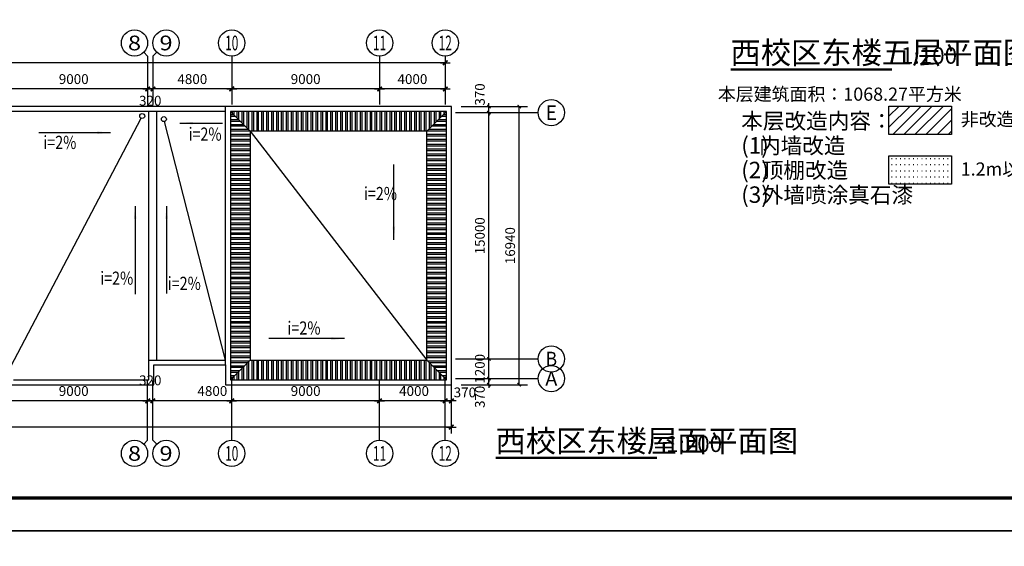
# Model space of a CAD drawing. Extents: x 4811302 to 5194981, y -1995463 to -1590245.
# Drawn here: x 4987344 to 5017315, y -1869938 to -1853899 of the extents above; entities that cross this region are included whole.
import ezdxf
from ezdxf.enums import TextEntityAlignment as Align

# ---------------------------------------------------------------- set-up
doc = ezdxf.new("R2010")
doc.units = 0
doc.header["$LTSCALE"] = 1000
doc.header["$MEASUREMENT"] = 0
doc.layers.get('Defpoints').update_dxf_attribs({"color": 1})
for name, color, linetype in [('AAA', 40, 'Continuous'), ('AXIS', 3, 'Continuous'), ('AXIS_TEXT', 7, 'Continuous'), ('DIM_SYMB', 3, 'Continuous'), ('PUB_DIM', 3, 'Continuous'), ('PUB_TEXT', 7, 'Continuous'), ('PUB_TITLE', 4, 'Continuous'), ('更换灯具', 6, 'Continuous'), ('非改造区域', 8, 'Continuous')]:
    doc.layers.add(name, color=color, linetype=linetype)
doc.layers.add('yichutu', color=7, linetype='Continuous', true_color=0xffffff, plot=False)
doc.styles.add('-仿宋_GB2312', font='txt', dxfattribs={"width": 0.8})
doc.styles.add('_TCH_AXIS', font='COMPLEX', dxfattribs={"bigfont": 'GBCBIG'})
doc.styles.add('_TCH_DIM_T3', font='SIMPLEX', dxfattribs={"width": 0.705882, "bigfont": 'GBCBIG'})
doc.styles.add('COMPLEX', font='COMPLEX')
doc.styles.add('DIM_FONT', font='txt', dxfattribs={"width": 0.7})
doc.styles.get("Standard").update_dxf_attribs({"font": 'gbenor.shx', "bigfont": 'gbcbig.shx'})
doc.dimstyles.new('_TCH_ARCH&&200', dxfattribs={"dimtxt": 595, "dimasz": 200, "dimexe": 500, "dimexo": 600, "dimgap": 252.5, "dimtad": 1, "dimdec": 0, "dimzin": 0, "dimdsep": 46, "dimtxsty": '_TCH_DIM_T3', "dimblk": 'ARCHTICK', "dimcen": 0.09, "dimclrt": 7, "dimazin": 2, "dimtfac": 1, "dimtdec": 0, "dimtix": 1, "dimtmove": 2, "dimatfit": 3, "dimfxl": 0, "dimtolj": 1, "dimtzin": 0, "dimarcsym": 0})
doc.dimstyles.new('AXIS200', dxfattribs={"dimscale": 2, "dimtxt": 300, "dimasz": 1, "dimexe": 250, "dimexo": 300, "dimgap": 150, "dimtad": 1, "dimdec": 0, "dimzin": 0, "dimdsep": 46, "dimtxsty": 'DIM_FONT', "dimblk": '_DIMX', "dimcen": 0.09, "dimse1": 1, "dimse2": 1, "dimclrt": 7, "dimadec": 0, "dimazin": 0, "dimtfac": 1, "dimtdec": 0, "dimtix": 1, "dimtmove": 2, "dimatfit": 3, "dimldrblk": '_DIMX', "dimfxl": 0, "dimtolj": 1, "dimtzin": 0, "dimarcsym": 0})

# ---------------------------------------------------------------- blocks, each defined once
blk = doc.blocks.new('yct-891-420-89100-42000-100-2004.0')
at = {"layer": 'yichutu', "color": 7, "true_color": 0xffffff}
blk.add_lwpolyline([(0, 0), (0, 42000), (89100, 42000), (89100, 0)], close=True, dxfattribs=at)
blk = doc.blocks.new('_DIMX')
blk.add_line((-150, 0), (150, 0))
at = {"const_width": 50}
blk.add_lwpolyline([(-70, -70), (70, 70)], dxfattribs=at)
blk = doc.blocks.new('*D37')
at = {"color": 0, "linetype": 'ByBlock', "transparency": 16777216}
blk.add_line((173842, -173184), (110186, -173184), dxfattribs=at)
at = {"layer": 'Defpoints', "color": 0, "linetype": 'ByBlock', "transparency": 16777216}
for p in [(110184, -170343), (173844, -170343), (110184, -173184)]:
    blk.add_point(p, dxfattribs=at)
at = {"color": 0, "linetype": 'ByBlock', "transparency": 16777216, "xscale": 2, "yscale": 2, "zscale": 2, "rotation": 180}
blk.add_blockref('_DIMX', (110184, -173184), dxfattribs=at)
at = {"color": 0, "linetype": 'ByBlock', "transparency": 16777216, "xscale": 2, "yscale": 2, "zscale": 2}
blk.add_blockref('_DIMX', (173844, -173184), dxfattribs=at)
at = {"color": 7, "linetype": 'ByBlock', "transparency": 16777216, "insert": (141374, -172584), "char_height": 600, "attachment_point": 5, "style": 'DIM_FONT'}
blk.add_mtext('\\A1;63660', dxfattribs=at)
blk = doc.blocks.new('*D48')
at = {"color": 0, "linetype": 'ByBlock', "transparency": 16777216}
for p, q in [((173472, -171584), (173470, -171584)), ((173844, -171584), (173474, -171584)), ((173844, -171584), (173474, -171584)), ((173846, -171584), (173848, -171584))]:
    blk.add_line(p, q, dxfattribs=at)
at = {"layer": 'Defpoints', "color": 0, "linetype": 'ByBlock', "transparency": 16777216}
for p in [(173474, -170343), (173844, -170343), (173474, -171584)]:
    blk.add_point(p, dxfattribs=at)
at = {"color": 0, "linetype": 'ByBlock', "transparency": 16777216, "xscale": 2, "yscale": 2, "zscale": 2}
blk.add_blockref('_DIMX', (173474, -171584), dxfattribs=at)
at = {"color": 0, "linetype": 'ByBlock', "transparency": 16777216, "xscale": 2, "yscale": 2, "zscale": 2, "rotation": 180}
blk.add_blockref('_DIMX', (173844, -171584), dxfattribs=at)
at = {"color": 7, "linetype": 'ByBlock', "transparency": 16777216, "insert": (174668, -171068), "char_height": 600, "attachment_point": 5, "style": 'DIM_FONT'}
blk.add_mtext('\\A1;370', dxfattribs=at)
blk = doc.blocks.new('_AXISO')
blk.add_circle((0, 0), 0.5)
at = {"layer": 'AXIS_TEXT', "style": 'COMPLEX', "width": 1.041667}
blk.add_attdef('A', text='', height=0.56, dxfattribs=at).set_placement((-0.25, -0.28), (0.25, -0.28), align=Align.FIT)
blk = doc.blocks.new('*D45')
at = {"color": 0, "linetype": 'ByBlock', "transparency": 16777216}
blk.add_line((160472, -171584), (155676, -171584), dxfattribs=at)
at = {"layer": 'Defpoints', "color": 0, "linetype": 'ByBlock', "transparency": 16777216}
for p in [(155674, -170343), (160474, -170343), (155674, -171584)]:
    blk.add_point(p, dxfattribs=at)
at = {"color": 0, "linetype": 'ByBlock', "transparency": 16777216, "xscale": 2, "yscale": 2, "zscale": 2, "rotation": 180}
blk.add_blockref('_DIMX', (155674, -171584), dxfattribs=at)
at = {"color": 0, "linetype": 'ByBlock', "transparency": 16777216, "xscale": 2, "yscale": 2, "zscale": 2}
blk.add_blockref('_DIMX', (160474, -171584), dxfattribs=at)
at = {"color": 7, "linetype": 'ByBlock', "transparency": 16777216, "insert": (159294, -170984), "char_height": 600, "attachment_point": 5, "style": 'DIM_FONT'}
blk.add_mtext('\\A1;4800', dxfattribs=at)
blk = doc.blocks.new('*D43')
at = {"color": 0, "linetype": 'ByBlock', "transparency": 16777216}
blk.add_line((155352, -171584), (146356, -171584), dxfattribs=at)
at = {"layer": 'Defpoints', "color": 0, "linetype": 'ByBlock', "transparency": 16777216}
for p in [(146354, -170343), (155354, -170343), (146354, -171584)]:
    blk.add_point(p, dxfattribs=at)
at = {"color": 0, "linetype": 'ByBlock', "transparency": 16777216, "xscale": 2, "yscale": 2, "zscale": 2, "rotation": 180}
blk.add_blockref('_DIMX', (146354, -171584), dxfattribs=at)
at = {"color": 0, "linetype": 'ByBlock', "transparency": 16777216, "xscale": 2, "yscale": 2, "zscale": 2}
blk.add_blockref('_DIMX', (155354, -171584), dxfattribs=at)
at = {"color": 7, "linetype": 'ByBlock', "transparency": 16777216, "insert": (150854, -170984), "char_height": 600, "attachment_point": 5, "style": 'DIM_FONT'}
blk.add_mtext('\\A1;9000', dxfattribs=at)
blk = doc.blocks.new('*D46')
at = {"color": 0, "linetype": 'ByBlock', "transparency": 16777216}
for p, q in [((155352, -171584), (155350, -171584)), ((155674, -171584), (155354, -171584)), ((155674, -171584), (155354, -171584)), ((155676, -171584), (155678, -171584))]:
    blk.add_line(p, q, dxfattribs=at)
at = {"layer": 'Defpoints', "color": 0, "linetype": 'ByBlock', "transparency": 16777216}
for p in [(155354, -170343), (155674, -170343), (155354, -171584)]:
    blk.add_point(p, dxfattribs=at)
at = {"color": 0, "linetype": 'ByBlock', "transparency": 16777216, "xscale": 2, "yscale": 2, "zscale": 2}
blk.add_blockref('_DIMX', (155354, -171584), dxfattribs=at)
at = {"color": 0, "linetype": 'ByBlock', "transparency": 16777216, "xscale": 2, "yscale": 2, "zscale": 2, "rotation": 180}
blk.add_blockref('_DIMX', (155674, -171584), dxfattribs=at)
at = {"color": 7, "linetype": 'ByBlock', "transparency": 16777216, "insert": (155514, -170333), "char_height": 600, "attachment_point": 5, "style": 'DIM_FONT'}
blk.add_mtext('\\A1;320', dxfattribs=at)
blk = doc.blocks.new('_AXISO1')
blk.add_line((0.354, -0.146), (0.5, 0))
blk.add_circle((0, -0.5), 0.5)
at = {"layer": 'AXIS_TEXT', "style": 'COMPLEX', "width": 1.041667}
blk.add_attdef('A', text='', height=0.56, dxfattribs=at).set_placement((-0.25, -0.78), (0.25, -0.78), align=Align.FIT)
blk = doc.blocks.new('_AXISO2')
blk.add_line((0.354, 0.146), (0.5, 0))
blk.add_circle((0, 0.5), 0.5)
at = {"layer": 'AXIS_TEXT', "style": 'COMPLEX', "width": 1.041667}
blk.add_attdef('A', text='', height=0.56, dxfattribs=at).set_placement((-0.25, 0.22), (0.25, 0.22), align=Align.FIT)
blk = doc.blocks.new('*D42')
at = {"color": 0, "linetype": 'ByBlock', "transparency": 16777216}
blk.add_line((169472, -171584), (160476, -171584), dxfattribs=at)
at = {"layer": 'Defpoints', "color": 0, "linetype": 'ByBlock', "transparency": 16777216}
for p in [(160474, -170343), (169474, -170343), (160474, -171584)]:
    blk.add_point(p, dxfattribs=at)
at = {"color": 0, "linetype": 'ByBlock', "transparency": 16777216, "xscale": 2, "yscale": 2, "zscale": 2, "rotation": 180}
blk.add_blockref('_DIMX', (160474, -171584), dxfattribs=at)
at = {"color": 0, "linetype": 'ByBlock', "transparency": 16777216, "xscale": 2, "yscale": 2, "zscale": 2}
blk.add_blockref('_DIMX', (169474, -171584), dxfattribs=at)
at = {"color": 7, "linetype": 'ByBlock', "transparency": 16777216, "insert": (164974, -170984), "char_height": 600, "attachment_point": 5, "style": 'DIM_FONT'}
blk.add_mtext('\\A1;9000', dxfattribs=at)
blk = doc.blocks.new('*D47')
at = {"color": 0, "linetype": 'ByBlock', "transparency": 16777216}
blk.add_line((173472, -171584), (169476, -171584), dxfattribs=at)
at = {"layer": 'Defpoints', "color": 0, "linetype": 'ByBlock', "transparency": 16777216}
for p in [(169474, -170343), (173474, -170343), (169474, -171584)]:
    blk.add_point(p, dxfattribs=at)
at = {"color": 0, "linetype": 'ByBlock', "transparency": 16777216, "xscale": 2, "yscale": 2, "zscale": 2, "rotation": 180}
blk.add_blockref('_DIMX', (169474, -171584), dxfattribs=at)
at = {"color": 0, "linetype": 'ByBlock', "transparency": 16777216, "xscale": 2, "yscale": 2, "zscale": 2}
blk.add_blockref('_DIMX', (173474, -171584), dxfattribs=at)
at = {"color": 7, "linetype": 'ByBlock', "transparency": 16777216, "insert": (171574, -170984), "char_height": 600, "attachment_point": 5, "style": 'DIM_FONT'}
blk.add_mtext('\\A1;4000', dxfattribs=at)
blk = doc.blocks.new('*D26')
at = {"color": 0, "linetype": 'ByBlock', "transparency": 16777216}
blk.add_line((173472, -145214), (110556, -145214), dxfattribs=at)
at = {"layer": 'Defpoints', "color": 0, "linetype": 'ByBlock', "transparency": 16777216}
for p in [(110554, -145214), (110554, -147760), (173474, -147760)]:
    blk.add_point(p, dxfattribs=at)
at = {"color": 0, "linetype": 'ByBlock', "transparency": 16777216, "xscale": 2, "yscale": 2, "zscale": 2, "rotation": 180}
blk.add_blockref('_DIMX', (110554, -145214), dxfattribs=at)
at = {"color": 0, "linetype": 'ByBlock', "transparency": 16777216, "xscale": 2, "yscale": 2, "zscale": 2}
blk.add_blockref('_DIMX', (173474, -145214), dxfattribs=at)
at = {"color": 7, "linetype": 'ByBlock', "transparency": 16777216, "insert": (141374, -144614), "char_height": 600, "attachment_point": 5, "style": 'DIM_FONT'}
blk.add_mtext('\\A1;62920', dxfattribs=at)
blk = doc.blocks.new('*D32')
at = {"color": 0, "linetype": 'ByBlock', "transparency": 16777216}
blk.add_line((160472, -146814), (155676, -146814), dxfattribs=at)
at = {"layer": 'Defpoints', "color": 0, "linetype": 'ByBlock', "transparency": 16777216}
for p in [(155674, -146814), (155674, -147760), (160474, -147760)]:
    blk.add_point(p, dxfattribs=at)
at = {"color": 0, "linetype": 'ByBlock', "transparency": 16777216, "xscale": 2, "yscale": 2, "zscale": 2, "rotation": 180}
blk.add_blockref('_DIMX', (155674, -146814), dxfattribs=at)
at = {"color": 0, "linetype": 'ByBlock', "transparency": 16777216, "xscale": 2, "yscale": 2, "zscale": 2}
blk.add_blockref('_DIMX', (160474, -146814), dxfattribs=at)
at = {"color": 7, "linetype": 'ByBlock', "transparency": 16777216, "insert": (158074, -146214), "char_height": 600, "attachment_point": 5, "style": 'DIM_FONT'}
blk.add_mtext('\\A1;4800', dxfattribs=at)
blk = doc.blocks.new('*D30')
at = {"color": 0, "linetype": 'ByBlock', "transparency": 16777216}
blk.add_line((155352, -146814), (146356, -146814), dxfattribs=at)
at = {"layer": 'Defpoints', "color": 0, "linetype": 'ByBlock', "transparency": 16777216}
for p in [(146354, -146814), (146354, -147760), (155354, -147760)]:
    blk.add_point(p, dxfattribs=at)
at = {"color": 0, "linetype": 'ByBlock', "transparency": 16777216, "xscale": 2, "yscale": 2, "zscale": 2, "rotation": 180}
blk.add_blockref('_DIMX', (146354, -146814), dxfattribs=at)
at = {"color": 0, "linetype": 'ByBlock', "transparency": 16777216, "xscale": 2, "yscale": 2, "zscale": 2}
blk.add_blockref('_DIMX', (155354, -146814), dxfattribs=at)
at = {"color": 7, "linetype": 'ByBlock', "transparency": 16777216, "insert": (150854, -146214), "char_height": 600, "attachment_point": 5, "style": 'DIM_FONT'}
blk.add_mtext('\\A1;9000', dxfattribs=at)
blk = doc.blocks.new('*D33')
at = {"color": 0, "linetype": 'ByBlock', "transparency": 16777216}
for p, q in [((155352, -146814), (155350, -146814)), ((155674, -146814), (155354, -146814)), ((155674, -146814), (155354, -146814)), ((155676, -146814), (155678, -146814))]:
    blk.add_line(p, q, dxfattribs=at)
at = {"layer": 'Defpoints', "color": 0, "linetype": 'ByBlock', "transparency": 16777216}
for p in [(155354, -146814), (155354, -147760), (155674, -147760)]:
    blk.add_point(p, dxfattribs=at)
at = {"color": 0, "linetype": 'ByBlock', "transparency": 16777216, "xscale": 2, "yscale": 2, "zscale": 2}
blk.add_blockref('_DIMX', (155354, -146814), dxfattribs=at)
at = {"color": 0, "linetype": 'ByBlock', "transparency": 16777216, "xscale": 2, "yscale": 2, "zscale": 2, "rotation": 180}
blk.add_blockref('_DIMX', (155674, -146814), dxfattribs=at)
at = {"color": 7, "linetype": 'ByBlock', "transparency": 16777216, "insert": (155514, -147531), "char_height": 600, "attachment_point": 5, "style": 'DIM_FONT'}
blk.add_mtext('\\A1;320', dxfattribs=at)
blk = doc.blocks.new('*D29')
at = {"color": 0, "linetype": 'ByBlock', "transparency": 16777216}
blk.add_line((169472, -146814), (160476, -146814), dxfattribs=at)
at = {"layer": 'Defpoints', "color": 0, "linetype": 'ByBlock', "transparency": 16777216}
for p in [(160474, -146814), (160474, -147760), (169474, -147760)]:
    blk.add_point(p, dxfattribs=at)
at = {"color": 0, "linetype": 'ByBlock', "transparency": 16777216, "xscale": 2, "yscale": 2, "zscale": 2, "rotation": 180}
blk.add_blockref('_DIMX', (160474, -146814), dxfattribs=at)
at = {"color": 0, "linetype": 'ByBlock', "transparency": 16777216, "xscale": 2, "yscale": 2, "zscale": 2}
blk.add_blockref('_DIMX', (169474, -146814), dxfattribs=at)
at = {"color": 7, "linetype": 'ByBlock', "transparency": 16777216, "insert": (164974, -146214), "char_height": 600, "attachment_point": 5, "style": 'DIM_FONT'}
blk.add_mtext('\\A1;9000', dxfattribs=at)
blk = doc.blocks.new('*D34')
at = {"color": 0, "linetype": 'ByBlock', "transparency": 16777216}
blk.add_line((173472, -146814), (169476, -146814), dxfattribs=at)
at = {"layer": 'Defpoints', "color": 0, "linetype": 'ByBlock', "transparency": 16777216}
for p in [(169474, -146814), (169474, -147760), (173474, -147760)]:
    blk.add_point(p, dxfattribs=at)
at = {"color": 0, "linetype": 'ByBlock', "transparency": 16777216, "xscale": 2, "yscale": 2, "zscale": 2, "rotation": 180}
blk.add_blockref('_DIMX', (169474, -146814), dxfattribs=at)
at = {"color": 0, "linetype": 'ByBlock', "transparency": 16777216, "xscale": 2, "yscale": 2, "zscale": 2}
blk.add_blockref('_DIMX', (173474, -146814), dxfattribs=at)
at = {"color": 7, "linetype": 'ByBlock', "transparency": 16777216, "insert": (171474, -146214), "char_height": 600, "attachment_point": 5, "style": 'DIM_FONT'}
blk.add_mtext('\\A1;4000', dxfattribs=at)
blk = doc.blocks.new('_ArchTick')
at = {"color": 0, "linetype": 'ByBlock', "const_width": 0.4}
blk.add_lwpolyline([(-0.5, -0.5), (0.5, 0.5)], dxfattribs=at)
blk = doc.blocks.new('*D2831')
at = {"layer": 'AXIS', "color": 0, "lineweight": -2, "transparency": 16777216}
for p, q in [((-2749, 4001), (1281, 4001)), ((781, -12939), (781, 4001)), ((-2749, -12939), (1281, -12939))]:
    blk.add_line(p, q, dxfattribs=at)
at = {"layer": 'Defpoints', "color": 0, "transparency": 16777216}
for p in [(-3349, 4001), (781, 4001), (-3349, -12939)]:
    blk.add_point(p, dxfattribs=at)
at = {"layer": 'AXIS', "color": 0, "lineweight": -2, "transparency": 16777216, "xscale": 200, "yscale": 200, "zscale": 200}
for p, rotation in [((781, 4001), 90), ((781, -12939), 270)]:
    blk.add_blockref('_ArchTick', p, dxfattribs=dict(at, rotation=rotation))
at = {"layer": 'AXIS', "color": 7, "transparency": 16777216, "insert": (231, -4469), "char_height": 595, "attachment_point": 5, "rotation": 90, "style": '_TCH_DIM_T3'}
blk.add_mtext('\\A1;16940', dxfattribs=at)
blk = doc.blocks.new('*D2832')
at = {"layer": 'AXIS', "color": 0, "lineweight": -2, "transparency": 16777216}
for p, q in [((-2505, -12569), (-563, -12569)), ((-1063, -12569), (-1063, -12369)), ((-1063, -12939), (-1063, -12569)), ((-2505, -12939), (-563, -12939)), ((-1063, -12939), (-1063, -13139))]:
    blk.add_line(p, q, dxfattribs=at)
at = {"layer": 'Defpoints', "color": 0, "transparency": 16777216}
for p in [(-3105, -12569), (-1063, -12569), (-3105, -12939)]:
    blk.add_point(p, dxfattribs=at)
at = {"layer": 'AXIS', "color": 0, "lineweight": -2, "transparency": 16777216, "xscale": 200, "yscale": 200, "zscale": 200}
for p, rotation in [((-1063, -12569), 270), ((-1063, -12939), 90)]:
    blk.add_blockref('_ArchTick', p, dxfattribs=dict(at, rotation=rotation))
at = {"layer": 'AXIS', "color": 7, "transparency": 16777216, "insert": (-1613, -13679), "char_height": 595, "attachment_point": 5, "rotation": 90, "style": '_TCH_DIM_T3'}
blk.add_mtext('\\A1;370', dxfattribs=at)
blk = doc.blocks.new('*D2833')
at = {"layer": 'AXIS', "color": 0, "lineweight": -2, "transparency": 16777216}
for p, q in [((-2505, -11369), (-563, -11369)), ((-1063, -11369), (-1063, -11169)), ((-1063, -12569), (-1063, -11369)), ((-2505, -12569), (-563, -12569)), ((-1063, -12569), (-1063, -12769))]:
    blk.add_line(p, q, dxfattribs=at)
at = {"layer": 'Defpoints', "color": 0, "transparency": 16777216}
for p in [(-3105, -11369), (-1063, -11369), (-3105, -12569)]:
    blk.add_point(p, dxfattribs=at)
at = {"layer": 'AXIS', "color": 0, "lineweight": -2, "transparency": 16777216, "xscale": 200, "yscale": 200, "zscale": 200}
for p, rotation in [((-1063, -11369), 270), ((-1063, -12569), 90)]:
    blk.add_blockref('_ArchTick', p, dxfattribs=dict(at, rotation=rotation))
at = {"layer": 'AXIS', "color": 7, "transparency": 16777216, "insert": (-1613, -11969), "char_height": 595, "attachment_point": 5, "rotation": 90, "style": '_TCH_DIM_T3'}
blk.add_mtext('\\A1;1200', dxfattribs=at)
blk = doc.blocks.new('*D2834')
at = {"layer": 'AXIS', "color": 0, "lineweight": -2, "transparency": 16777216}
for p, q in [((-2505, 3631), (-563, 3631)), ((-1063, -11369), (-1063, 3631)), ((-2505, -11369), (-563, -11369))]:
    blk.add_line(p, q, dxfattribs=at)
at = {"layer": 'Defpoints', "color": 0, "transparency": 16777216}
for p in [(-3105, 3631), (-1063, 3631), (-3105, -11369)]:
    blk.add_point(p, dxfattribs=at)
at = {"layer": 'AXIS', "color": 0, "lineweight": -2, "transparency": 16777216, "xscale": 200, "yscale": 200, "zscale": 200}
for p, rotation in [((-1063, 3631), 90), ((-1063, -11369), 270)]:
    blk.add_blockref('_ArchTick', p, dxfattribs=dict(at, rotation=rotation))
at = {"layer": 'AXIS', "color": 7, "transparency": 16777216, "insert": (-1613, -3869), "char_height": 595, "attachment_point": 5, "rotation": 90, "style": '_TCH_DIM_T3'}
blk.add_mtext('\\A1;15000', dxfattribs=at)
blk = doc.blocks.new('*D2835')
at = {"layer": 'AXIS', "color": 0, "lineweight": -2, "transparency": 16777216}
for p, q in [((-1063, 4001), (-1063, 4201)), ((-2505, 4001), (-563, 4001)), ((-2505, 3631), (-563, 3631)), ((-1063, 3631), (-1063, 4001)), ((-1063, 3631), (-1063, 3431))]:
    blk.add_line(p, q, dxfattribs=at)
at = {"layer": 'Defpoints', "color": 0, "transparency": 16777216}
for p in [(-3105, 4001), (-3105, 3631), (-1063, 4001)]:
    blk.add_point(p, dxfattribs=at)
at = {"layer": 'AXIS', "color": 0, "lineweight": -2, "transparency": 16777216, "xscale": 200, "yscale": 200, "zscale": 200}
for p, rotation in [((-1063, 4001), 270), ((-1063, 3631), 90)]:
    blk.add_blockref('_ArchTick', p, dxfattribs=dict(at, rotation=rotation))
at = {"layer": 'AXIS', "color": 7, "transparency": 16777216, "insert": (-1613, 4741), "char_height": 595, "attachment_point": 5, "rotation": 90, "style": '_TCH_DIM_T3'}
blk.add_mtext('\\A1;370', dxfattribs=at)
blk = doc.blocks.new('_ARROW')
blk.add_solid([(0, 0), (-1, 0.1), (-1, -0.1)])
blk = doc.blocks.new('A$C1BC270AE')
at = {"layer": 'AXIS'}
for p, q in [((46601.7, 1600), (46601.7, 5241.1)), ((46921.7, 1600), (46921.7, 5241.1)), ((51721.7, 1600), (51721.7, 5241.1)), ((60721.7, 1600), (60721.7, 5241.1)), ((64721.7, 1600), (64721.7, 5241.1)), ((65091.7, 2006.5), (65091.7, 5176.7))]:
    blk.add_line(p, q, dxfattribs=at)
ref = blk.add_blockref('_AXISO2', (46601.7, 800), dxfattribs=dict(at, xscale=1600, yscale=1600, zscale=1600, rotation=90))
ref.add_attrib('A', '8', dxfattribs={"layer": 'AXIS_TEXT', "height": 896, "style": 'COMPLEX', "width": 1.339286}).set_placement((45401.7, 352), (46201.7, 352), align=Align.FIT)
ref = blk.add_blockref('_AXISO1', (46921.7, 800), dxfattribs=dict(at, xscale=1600, yscale=1600, zscale=1600, rotation=90))
ref.add_attrib('A', '9', dxfattribs={"layer": 'AXIS_TEXT', "height": 896, "style": 'COMPLEX', "width": 1.339286}).set_placement((47321.7, 352), (48121.7, 352), align=Align.FIT)
ref = blk.add_blockref('_AXISO', (51721.7, 800), dxfattribs=dict(at, xscale=1600, yscale=1600, zscale=1600))
ref.add_attrib('A', '10', dxfattribs={"layer": 'AXIS_TEXT', "height": 896, "style": 'COMPLEX', "width": 0.646552}).set_placement((51321.7, 352), (52121.7, 352), align=Align.FIT)
ref = blk.add_blockref('_AXISO', (60721.7, 800), dxfattribs=dict(at, xscale=1600, yscale=1600, zscale=1600))
ref.add_attrib('A', '11', dxfattribs={"layer": 'AXIS_TEXT', "height": 896, "style": 'COMPLEX', "width": 0.78125}).set_placement((60321.7, 352), (61121.7, 352), align=Align.FIT)
ref = blk.add_blockref('_AXISO', (64721.7, 800), dxfattribs=dict(at, xscale=1600, yscale=1600, zscale=1600))
ref.add_attrib('A', '12', dxfattribs={"layer": 'AXIS_TEXT', "height": 896, "style": 'COMPLEX', "width": 0.646552}).set_placement((64321.7, 352), (65121.7, 352), align=Align.FIT)
for base, p1, p2, picture, middle in [((46601.7, 4000), (46921.7, 5241.1), (46601.7, 5241.1), '*D46', (46761.7, 5250.3)), ((46921.7, 4000), (51721.7, 5241.1), (46921.7, 5241.1), '*D45', (50541.7, 4600))]:
    dim = blk.add_linear_dim(base=base, p1=p1, p2=p2, dimstyle='AXIS200', dxfattribs=at)
    dim.commit()
    dim.dimension.update_dxf_attribs({"geometry": picture, "text_midpoint": middle, "dimtype": 128, "insert": (-108752.3, 175583.7)})
for base, p1, p2, picture, middle in [((1431.7, 2400), (65091.7, 5241.1), (1431.7, 5241.1), '*D37', (32621.7, 3000)), ((60721.7, 4000), (64721.7, 5241.1), (60721.7, 5241.1), '*D47', (62821.7, 4600)), ((64721.7, 4000), (65091.7, 5241.1), (64721.7, 5241.1), '*D48', (65916, 4515.8))]:
    dim = blk.add_linear_dim(base=base, p1=p1, p2=p2, angle=180, dimstyle='AXIS200', dxfattribs=at)
    dim.commit()
    dim.dimension.update_dxf_attribs({"geometry": picture, "text_midpoint": middle, "dimtype": 129, "insert": (-108752.3, 175583.7)})
for base, p1, p2, picture, middle in [((37601.7, 4000), (46601.7, 5241.1), (37601.7, 5241.1), '*D43', (42101.7, 4600)), ((51721.7, 4000), (60721.7, 5241.1), (51721.7, 5241.1), '*D42', (56221.7, 4600))]:
    dim = blk.add_linear_dim(base=base, p1=p1, p2=p2, dimstyle='AXIS200', dxfattribs=at)
    dim.commit()
    dim.dimension.update_dxf_attribs({"geometry": picture, "text_midpoint": middle, "insert": (-108752.3, 175583.7)})
blk = doc.blocks.new('A$C7FB0790C')
at = {"layer": 'AXIS'}
for p, q in [((45600, 3016.6), (45600, 70.6)), ((45920, 3016.6), (45920, 70.6)), ((50720, 3016.6), (50720, 70.6)), ((59720, 3016.6), (59720, 70.6)), ((63720, 3016.6), (63720, 70.6))]:
    blk.add_line(p, q, dxfattribs=at)
ref = blk.add_blockref('_AXISO1', (45600, 3816.6), dxfattribs=dict(at, xscale=1600, yscale=1600, zscale=1600, rotation=270))
ref.add_attrib('A', '8', dxfattribs={"layer": 'AXIS_TEXT', "height": 896, "style": 'COMPLEX', "width": 1.339286}).set_placement((44400, 3368.6), (45200, 3368.6), align=Align.FIT)
ref = blk.add_blockref('_AXISO2', (45920, 3816.6), dxfattribs=dict(at, xscale=1600, yscale=1600, zscale=1600, rotation=270))
ref.add_attrib('A', '9', dxfattribs={"layer": 'AXIS_TEXT', "height": 896, "style": 'COMPLEX', "width": 1.339286}).set_placement((46320, 3368.6), (47120, 3368.6), align=Align.FIT)
ref = blk.add_blockref('_AXISO', (50720, 3816.6), dxfattribs=dict(at, xscale=1600, yscale=1600, zscale=1600))
ref.add_attrib('A', '10', dxfattribs={"layer": 'AXIS_TEXT', "height": 896, "style": 'COMPLEX', "width": 0.646552}).set_placement((50320, 3368.6), (51120, 3368.6), align=Align.FIT)
ref = blk.add_blockref('_AXISO', (59720, 3816.6), dxfattribs=dict(at, xscale=1600, yscale=1600, zscale=1600))
ref.add_attrib('A', '11', dxfattribs={"layer": 'AXIS_TEXT', "height": 896, "style": 'COMPLEX', "width": 0.78125}).set_placement((59320, 3368.6), (60120, 3368.6), align=Align.FIT)
ref = blk.add_blockref('_AXISO', (63720, 3816.6), dxfattribs=dict(at, xscale=1600, yscale=1600, zscale=1600))
ref.add_attrib('A', '12', dxfattribs={"layer": 'AXIS_TEXT', "height": 896, "style": 'COMPLEX', "width": 0.646552}).set_placement((63320, 3368.6), (64120, 3368.6), align=Align.FIT)
dim = blk.add_linear_dim(base=(800, 2616.6), p1=(63720, 70.6), p2=(800, 70.6), angle=180, dimstyle='AXIS200', dxfattribs=at)
dim.commit()
dim.dimension.update_dxf_attribs({"geometry": '*D26', "text_midpoint": (31620, 3216.6), "dimtype": 129, "insert": (-109754, 147830.6)})
for base, p1, p2, picture, middle in [((36600, 1016.6), (45600, 70.6), (36600, 70.6), '*D30', (41100, 1616.6)), ((45920, 1016.6), (50720, 70.6), (45920, 70.6), '*D32', (48320, 1616.6)), ((50720, 1016.6), (59720, 70.6), (50720, 70.6), '*D29', (55220, 1616.6))]:
    dim = blk.add_linear_dim(base=base, p1=p1, p2=p2, dimstyle='AXIS200', dxfattribs=at)
    dim.commit()
    dim.dimension.update_dxf_attribs({"geometry": picture, "text_midpoint": middle, "insert": (-109754, 147830.6)})
dim = blk.add_aligned_dim(p1=(63720, 70.6), p2=(59720, 70.6), distance=-946, dimstyle='AXIS200', dxfattribs=at)
dim.commit()
dim.dimension.update_dxf_attribs({"geometry": '*D34', "text_midpoint": (61720, 1616.6), "insert": (-109754, 147830.6)})
dim = blk.add_linear_dim(base=(45600, 1016.6), p1=(45920, 70.6), p2=(45600, 70.6), dimstyle='AXIS200', dxfattribs=at)
dim.commit()
dim.dimension.update_dxf_attribs({"geometry": '*D33', "text_midpoint": (45760, 300), "dimtype": 128, "insert": (-109754, 147830.6)})
blk = doc.blocks.new('A$C41C35175')
at = {"layer": 'AXIS'}
for p, q in [((-3104.9, 3631.2), (1936.8, 3631.2)), ((-3104.9, -11368.8), (1936.8, -11368.8)), ((-3104.9, -12568.8), (1936.8, -12568.8))]:
    blk.add_line(p, q, dxfattribs=at)
ref = blk.add_blockref('_AXISO', (2736.8, 3631.2), dxfattribs=dict(at, xscale=1600, yscale=1600, zscale=1600))
ref.add_attrib('A', 'E', dxfattribs={"layer": 'AXIS_TEXT', "height": 890.9, "style": '_TCH_AXIS'}).set_placement((2397.5, 3185.8), (3076.2, 3185.8), align=Align.FIT)
ref = blk.add_blockref('_AXISO', (2736.8, -11368.8), dxfattribs=dict(at, xscale=1600, yscale=1600, zscale=1600))
ref.add_attrib('A', 'B', dxfattribs={"layer": 'AXIS_TEXT', "height": 870.5, "style": '_TCH_AXIS'}).set_placement((2384.5, -11804), (3089.2, -11804), align=Align.FIT)
ref = blk.add_blockref('_AXISO', (2736.8, -12568.8), dxfattribs=dict(at, xscale=1600, yscale=1600, zscale=1600))
ref.add_attrib('A', 'A', dxfattribs={"layer": 'AXIS_TEXT', "height": 850.4, "style": '_TCH_AXIS'}).set_placement((2372.4, -12994), (3101.3, -12994), align=Align.FIT)
for base, p1, p2, picture, middle in [((-1063.2, 4001.2), (-3104.9, 3631.2), (-3104.9, 4001.2), '*D2835', (-1613.2, 4741.2)), ((-1063.2, -12568.8), (-3104.9, -12938.8), (-3104.9, -12568.8), '*D2832', (-1613.2, -13678.8))]:
    dim = blk.add_linear_dim(base=base, p1=p1, p2=p2, angle=90, dimstyle='_TCH_ARCH&&200', dxfattribs=at)
    dim.commit()
    dim.dimension.update_dxf_attribs({"geometry": picture, "text_midpoint": middle, "dimtype": 161})
for p1, p2, distance, picture, middle in [((-3348.9, -12938.8), (-3348.9, 4001.2), -4129.8, '*D2831', (230.9, -4468.8)), ((-3104.9, -11368.8), (-3104.9, 3631.2), -2041.7, '*D2834', (-1613.2, -3868.8)), ((-3104.9, -12568.8), (-3104.9, -11368.8), -2041.7, '*D2833', (-1613.2, -11968.8))]:
    dim = blk.add_aligned_dim(p1=p1, p2=p2, distance=distance, dimstyle='_TCH_ARCH&&200', dxfattribs=at)
    dim.commit()
    dim.dimension.update_dxf_attribs({"geometry": picture, "text_midpoint": middle})

msp = doc.modelspace()

# ---------------------------------------------------------------- hatches: boundary and pattern name
at = {"layer": 'AAA'}
h = msp.add_hatch(dxfattribs=at)
h.set_pattern_fill('ANSI32', color=256, scale=400, angle=-45, style=0)
h.set_pattern_definition([(0, (4831567.67, -1774436), (6e-14, 150), []), (0, (4831617.67, -1774486), (6e-14, 150), [])])
h.paths.add_polyline_path([(4994363.4, -1857294.8), (4993763.4, -1856694.8), (4993763.4, -1864864.8), (4994363.4, -1864264.8)])
h.paths.add_polyline_path([(4999733.4, -1864264.8), (5000333.4, -1864864.8), (5000333.4, -1856694.8), (4999733.4, -1857294.8)])
h = msp.add_hatch(dxfattribs=at)
h.set_pattern_fill('ANSI32', color=256, scale=400, angle=-135, style=0)
h.set_pattern_definition([(270, (4831567.67, -1774436), (150, -9e-14), []), (270, (4831517.67, -1774486), (150, -9e-14), [])])
h.paths.add_polyline_path([(4999733.4, -1857294.8), (5000333.4, -1856694.8), (4993763.4, -1856694.8), (4994363.4, -1857294.8)])
h.paths.add_polyline_path([(4994363.4, -1864264.8), (4993763.4, -1864864.8), (5000333.4, -1864864.8), (4999733.4, -1864264.8)])
at = {"layer": '更换灯具'}
h = msp.add_hatch(dxfattribs=at)
h.set_pattern_fill('ACAD_ISO07W100', color=1, scale=250)
h.set_pattern_definition([(0, (0, 0), (0, 187.5), [18.75, -112.5])])
h.paths.add_polyline_path([(5013804.8, -1858045.2), (5015708.8, -1858045.2), (5015708.8, -1858911.7), (5013804.8, -1858911.7)])
at = {"layer": '非改造区域'}
h = msp.add_hatch(dxfattribs=at)
h.set_pattern_fill('ANSI31', color=8, scale=150)
h.set_pattern_definition([(45, (20268.1, -160308.46), (-168.379802, 168.379802), [])])
h.paths.add_polyline_path([(5013804.8, -1856529.6), (5015708.8, -1856529.6), (5015708.8, -1857396.1), (5013804.8, -1857396.1)])

# ---------------------------------------------------------------- linework, layer by layer
for p, q in [((4991273.4, -1864264.8), (4991273.4, -1856694.8)), ((4991513.4, -1864264.8), (4991513.4, -1856694.8)), ((4993613.4, -1864414.8), (4993613.4, -1856544.8)), ((4994363.4, -1857294.8), (4993763.4, -1856694.8)), ((4999733.4, -1857294.8), (5000333.4, -1856694.8)), ((4986858.4, -1864864.8), (4991040.5, -1856900.8)), ((4993613.4, -1864264.8), (4991751.7, -1856998.6)), ((4994363.4, -1857294.8), (4999733.4, -1864264.8)), ((4994363.4, -1864264.8), (4993763.4, -1864864.8)), ((4999733.4, -1864264.8), (5000333.4, -1864864.8))]:
    msp.add_line(p, q)
for points in [[(4968653.4, -1856544.8), (4968653.4, -1865014.8), (4975523.4, -1865014.8), (4975523.4, -1864414.8), (4977553.4, -1864414.8), (4977553.4, -1865014.8), (4991423.4, -1865014.8), (4991423.4, -1864414.8), (4993613.4, -1864414.8), (4993613.4, -1865014.8), (5000483.4, -1865014.8), (5000483.4, -1856544.8), (4991423.4, -1856544.8), (4991423.4, -1856544.8), (4991423.4, -1856544.8), (4991423.4, -1856544.8), (4968653.4, -1856544.8)], [(5000333.4, -1856694.8), (4993763.4, -1856694.8), (4993763.4, -1864864.8), (5000333.4, -1864864.8)], [(5013804.8, -1856529.6), (5015708.8, -1856529.6), (5015708.8, -1857396.1), (5013804.8, -1857396.1)], [(4999733.4, -1857294.8), (4994363.4, -1857294.8), (4994363.4, -1864264.8), (4999733.4, -1864264.8)], [(5013804.8, -1858045.2), (5015708.8, -1858045.2), (5015708.8, -1858911.7), (5013804.8, -1858911.7)]]:
    msp.add_lwpolyline(points, close=True)
for points in [[(4993613.4, -1856694.8), (4991273.4, -1856694.8), (4991273.4, -1856694.8), (4975523.4, -1856694.8)], [(4993763.4, -1864264.8), (4993763.4, -1864864.8), (5000333.4, -1864864.8), (5000333.4, -1856694.8), (4993763.4, -1856694.8)], [(4987158.4, -1864864.8), (4991273.4, -1864864.8), (4991273.4, -1864264.8), (4993613.4, -1864264.8)]]:
    msp.add_lwpolyline(points)
for centre in [(4991074.2, -1856833.8), (4991733.1, -1856925.9)]:
    msp.add_circle(centre, 75)
at = {"layer": 'DIM_SYMB', "const_width": 70}
for points in [[(5008980.6, -1855417.6), (5013894, -1855417.6)], [(5001827.5, -1867242.6), (5006740.9, -1867242.6)]]:
    msp.add_lwpolyline(points, dxfattribs=at)
at = {"layer": 'PUB_DIM'}
for points in [[(4992223.4, -1857048.9), (4993520.7, -1857048.9)], [(4990106.7, -1857340), (4987921.8, -1857340)], [(4998733.4, -1860604.3), (4998733.4, -1858307.3)], [(4990857.8, -1859573.9), (4990857.8, -1862256)], [(4991813.7, -1859573.9), (4991813.7, -1862235.4)], [(4997229.1, -1863611.4), (4994930.8, -1863611.4)]]:
    msp.add_lwpolyline(points, dxfattribs=at)
at = {"layer": 'PUB_TITLE', "color": 4}
for points in [[(4943332.9, -1869462.6), (5032432.9, -1869462.6), (5032432.9, -1827462.6), (4943332.9, -1827462.6)], [(4943332.9, -1911462.6), (5032432.9, -1911462.6), (5032432.9, -1869462.6), (4943332.9, -1869462.6)]]:
    msp.add_lwpolyline(points, close=True, dxfattribs=at)
at = {"layer": 'PUB_TITLE', "color": 4, "const_width": 100}
msp.add_lwpolyline([(4945832.9, -1868462.6), (5031432.9, -1868462.6), (5031432.9, -1828462.6), (4945832.9, -1828462.6)], close=True, dxfattribs=at)

# ---------------------------------------------------------------- block references
at = {"xscale": 0.5, "yscale": 0.5, "zscale": 0.5}
for name, p in [('A$C7FB0790C', (4968438.4, -1856516.6)), ('A$C41C35175', (5002157.9, -1858545.4)), ('A$C1BC270AE', (4967937.5, -1867507.8))]:
    msp.add_blockref(name, p, dxfattribs=at)
at = {"layer": 'PUB_DIM', "yscale": 400, "zscale": 400}
for p, xscale, rotation in [((4992223.4, -1857048.9), 400, 180), ((4990857.8, -1859573.9), 400, 90), ((4991813.7, -1859573.9), 400, 90), ((4998733.4, -1860604.3), -400, 90), ((4997229.1, -1863611.4), -400, 180)]:
    msp.add_blockref('_ARROW', p, dxfattribs=dict(at, xscale=xscale, rotation=rotation))
at = {"layer": 'PUB_DIM', "xscale": 400, "yscale": 400, "zscale": 400}
msp.add_blockref('_ARROW', (4990106.7, -1857340), dxfattribs=at)
at = {"layer": 'yichutu'}
for p in [(4943332.9, -1869462.6), (4943332.9, -1911462.6)]:
    msp.add_blockref('yct-891-420-89100-42000-100-2004.0', p, dxfattribs=at)

# ---------------------------------------------------------------- texts
for s, height, p in [('本层改造内容：', 482.27, (5009307.5, -1857226.2)), ('(1)', 500, (5009307.5, -1857976.2)), ('内墙改造', 482.27, (5009849.2, -1857976.2)), ('(2)', 500, (5009307.5, -1858726.2)), ('顶棚改造', 482.27, (5009932.5, -1858726.2)), ('(3)', 500, (5009307.5, -1859476.2)), ('外墙喷涂真石漆', 482.27, (5009932.5, -1859476.2))]:
    msp.add_text(s, height=height).set_placement(p)
at = {"layer": 'PUB_TEXT'}
for s, height, p in [('西校区东楼五层平面图', 675.18, (5008980.6, -1855240.3)), ('1:100', 500, (5014174, -1855240.3)), ('本层建筑面积：1068.27平方米', 400, (5008594.4, -1856366.6)), ('非改造区', 400, (5015987.8, -1857130.5)), ('1.2m以下增设护墙板，1.2m以上不做改造', 400, (5015987.8, -1858646.1)), ('西校区东楼屋面平面图', 675.18, (5001827.5, -1867065.4)), ('1:200', 500, (5007020.9, -1867065.4))]:
    msp.add_text(s, height=height, dxfattribs=at).set_placement(p)
at = {"layer": 'PUB_TEXT', "style": '-仿宋_GB2312', "width": 0.8}
for p in [(4992483.2, -1857582.9), (4988063, -1857835.8), (4997823, -1859393.7), (4989794.6, -1861971), (4991850.6, -1862129.1), (4995494.4, -1863488.5)]:
    msp.add_text('i=2%', height=400, dxfattribs=at).set_placement(p)

doc.saveas('drawing.dxf')
